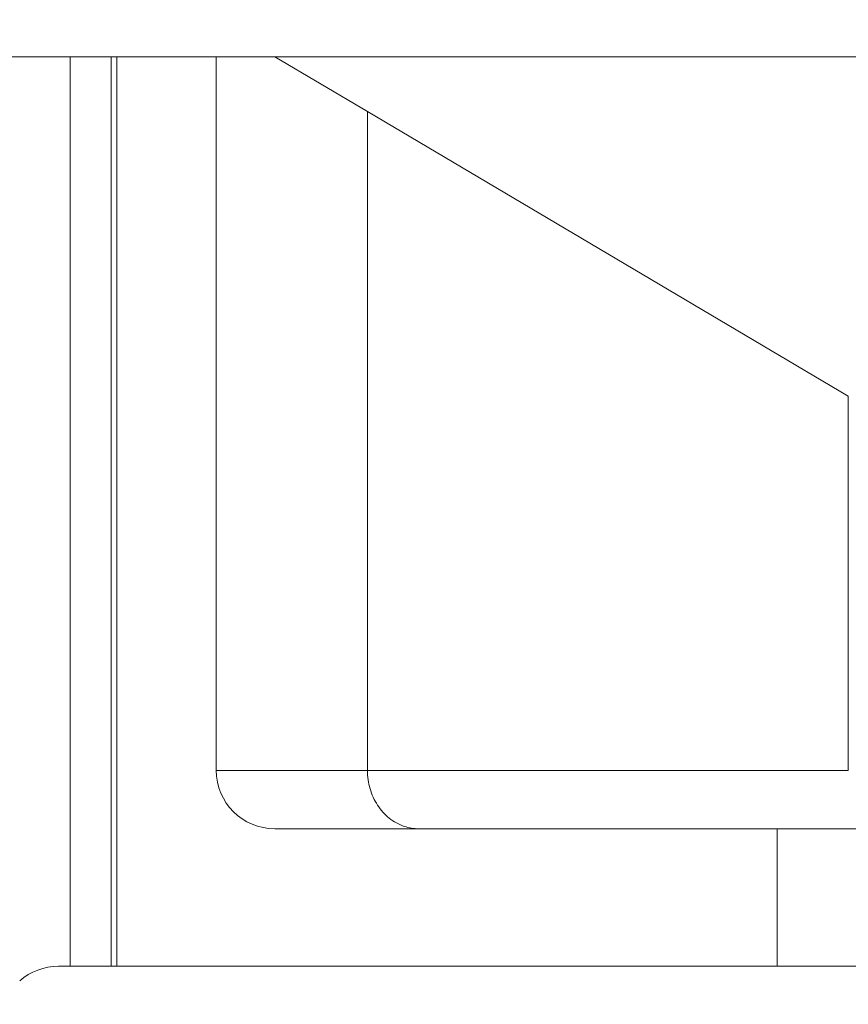
# Model space of a CAD drawing. Units: millimetres. Extents: x -59 to 52, y -52 to 36.
# Drawn here: x -2 to 13, y -8 to 9 of the extents above; entities that cross this region are included whole.
import ezdxf

# ---------------------------------------------------------------- set-up
doc = ezdxf.new("R2010")
doc.units = ezdxf.units.MM
doc.layers.get('0').update_dxf_attribs({"linetype": 'CONTINUOUS'})
for name, color, linetype in [('1', 4, 'CONTINUOUS'), ('2', 7, 'CONTINUOUS'), ('SK1', 4, 'CONTINUOUS'), ('SK2', 7, 'CONTINUOUS')]:
    doc.layers.add(name, color=color, linetype=linetype)
doc.styles.add('iso_b_vert', font='simplex.shx')
doc.dimstyles.get("Standard").update_dxf_attribs({"dimtxt": 0.18, "dimasz": 0.18, "dimexe": 0.18, "dimexo": 0.0625, "dimgap": 0.09, "dimtad": 1, "dimzin": 0, "dimdsep": 52, "dimtxsty": 'Standard', "dimcen": 0.09, "dimadec": 0, "dimazin": 0, "dimtfac": 1, "dimtdec": 4, "dimtofl": 0, "dimtmove": 0, "dimatfit": 3, "dimfxl": 1, "dimtolj": 1, "dimtzin": 0, "dimarcsym": 0})

# ---------------------------------------------------------------- blocks, each defined once
blk = doc.blocks.new('DimnDraft3D2')
at = {"layer": 'SK2', "lineweight": 13}
for p, q in [((-44.85, 9.9375), (-44.85, 32.537525)), ((25, -5.9375), (25, 32.537525)), ((-44.85, 30.537525), (-41.675002, 30.955522)), ((-41.675002, 30.955522), (-41.674998, 30.119528)), ((25, 30.537525), (21.824998, 30.955522)), ((21.825002, 30.119528), (21.824998, 30.955522)), ((-44.85, 30.537525), (25, 30.537525)), ((-44.85, 30.537525), (-41.674998, 30.119528)), ((25, 30.537525), (21.825002, 30.119528))]:
    blk.add_line(p, q, dxfattribs=at)
at = {"layer": 'SK2', "lineweight": 18, "insert": (-13.157895, 31.412525), "char_height": 3.5, "attachment_point": 7, "line_spacing_factor": 1.084337, "style": 'iso_b_vert'}
blk.add_mtext('\\W0.7346;2.75', dxfattribs=at)
blk = doc.blocks.new('_CLOSED')
at = {"lineweight": -2}
for p, q in [((-1, 0.166667), (0, 0)), ((-1, 0.166667), (-1, -0.166667)), ((0, 0), (-1, -0.166667)), ((0, 0), (-1, 0))]:
    blk.add_line(p, q, dxfattribs=at)
blk = doc.blocks.new('DimnDraft3D3')
at = {"layer": '2', "lineweight": 13}
for p, q in [((0, 9.9375), (0, 26.537525)), ((25, -5.9375), (25, 26.537525)), ((0, 24.537525), (3.174998, 24.955522)), ((3.174998, 24.955522), (3.175002, 24.119528)), ((25, 24.537525), (21.824998, 24.955522)), ((21.825002, 24.119528), (21.824998, 24.955522)), ((0, 24.537525), (25, 24.537525)), ((0, 24.537525), (3.175002, 24.119528)), ((25, 24.537525), (21.825002, 24.119528))]:
    blk.add_line(p, q, dxfattribs=at)
at = {"layer": '2', "lineweight": 18, "insert": (7.775, 25.412525), "char_height": 3.5, "attachment_point": 7, "line_spacing_factor": 1.084337, "style": 'iso_b_vert'}
blk.add_mtext('\\W0.7607;0.984', dxfattribs=at)
blk = doc.blocks.new('DimnDraft3D5')
at = {"layer": '2', "lineweight": 13}
for p, q in [((50.1, 16.6875), (50.1, -16.6875)), ((49.682003, 11.112498), (50.517997, 11.112502)), ((50.1, 7.9375), (49.682003, 11.112498)), ((50.1, 7.9375), (50.517997, 11.112502)), ((2, 7.9375), (52.1, 7.9375)), ((27, -7.9375), (52.1, -7.9375)), ((50.1, -7.9375), (49.682003, -11.112502)), ((50.1, -7.9375), (50.517997, -11.112498)), ((50.517997, -11.112498), (49.682003, -11.112502))]:
    blk.add_line(p, q, dxfattribs=at)
at = {"layer": '2', "lineweight": 18, "insert": (49.225, -4.540789), "char_height": 3.5, "attachment_point": 7, "rotation": 90, "line_spacing_factor": 1.084337, "style": 'iso_b_vert'}
blk.add_mtext('\\W0.7468;0.625', dxfattribs=at)

msp = doc.modelspace()

# ---------------------------------------------------------------- linework, layer by layer
at = {"layer": '1', "lineweight": 18}
for p, q in [((-44.85, 7.9375), (-0.8, 7.9375)), ((-0.8, 7.9375), (0, 7.9375)), ((-0.1, -7.6125), (-0.1, 7.9375)), ((-0.1, 7.9375), (0, 7.9375)), ((0, -7.6125), (0, 7.9375)), ((1.7, 7.9375), (0, 7.9375)), ((0, -7.6125), (0, 7.9375)), ((1.7, 7.9375), (0, 7.9375)), ((1.7, 7.9375), (2.7, 7.9375)), ((1.7, 7.9375), (1.7, -4.2625)), ((1.7, 7.9375), (1.7, -4.2625)), ((1.7, 7.9375), (2.7, 7.9375)), ((2.7, 7.9375), (4.2833, 7.0003)), ((2.7, 7.9375), (4.2833, 7.0003)), ((4.2833, 7.0003), (12.5053, 2.1334)), ((4.2833, 7.0003), (4.2833, -4.2625)), ((4.2833, 7.0003), (4.2833, -4.2625)), ((4.2833, 7.0003), (12.5053, 2.1334)), ((12.5053, -4.2625), (12.5053, 2.1334)), ((12.5053, -4.2625), (12.5053, 2.1334)), ((11.2907, -5.2625), (2.7, -5.2625)), ((11.2907, -5.2625), (2.7, -5.2625)), ((16.2907, -5.2625), (11.2907, -5.2625)), ((16.2907, -5.2625), (11.2907, -5.2625)), ((-0.8, -7.6125), (-1, -7.6125)), ((0, -7.6125), (-0.8, -7.6125)), ((0, -7.6125), (-0.1, -7.6125)), ((11.2907, -7.6125), (0, -7.6125)), ((11.2907, -7.6125), (0, -7.6125)), ((16.2907, -7.6125), (11.2907, -7.6125)), ((16.2907, -7.6125), (11.2907, -7.6125))]:
    msp.add_line(p, q, dxfattribs=at)
at = {"layer": '1', "lineweight": 13}
for p, q in [((-0.8, 7.9375), (-0.8, -7.6125)), ((4.2833, -4.2625), (1.7, -4.2625)), ((4.2833, -4.2625), (1.7, -4.2625)), ((12.5053, -4.2625), (4.2833, -4.2625)), ((12.5053, -4.2625), (4.2833, -4.2625)), ((11.2907, -5.2625), (11.2907, -7.6125)), ((11.2907, -5.2625), (11.2907, -7.6125))]:
    msp.add_line(p, q, dxfattribs=at)
at = {"layer": '1', "lineweight": 18}
for centre, start, end in [((2.7, -4.2625), 180, 270), ((2.7, -4.2625), 180, 270), ((-1, -8.6125), 90, 131.40962)]:
    msp.add_arc(centre, 1, start, end, dxfattribs=at)
msp.add_open_spline([(4.2833, -4.2625), (4.2833, -4.3691), (4.2988, -4.4771), (4.3578, -4.6779), (4.4019, -4.7735), (4.5125, -4.9427), (4.5809, -5.0179), (4.7353, -5.1419), (4.8242, -5.1904), (4.9955, -5.2479), (5.0789, -5.2618), (5.1634, -5.2625), (5.1654, -5.2625), (5.1675, -5.2625)], degree=3, knots=[0, 0, 0, 0, 0.1970176, 0.1970176, 0.3938468, 0.3938468, 0.595422, 0.595422, 0.8090562, 0.8090562, 0.9953935, 0.9953935, 1, 1, 1, 1], dxfattribs=at)
msp.add_open_spline([(4.2833, -4.2625), (4.2833, -4.3691), (4.2988, -4.4771), (4.3578, -4.6779), (4.4019, -4.7735), (4.5125, -4.9427), (4.5809, -5.0179), (4.7353, -5.1419), (4.8242, -5.1904), (4.9955, -5.2479), (5.0789, -5.2618), (5.1634, -5.2625), (5.1654, -5.2625), (5.1675, -5.2625)], degree=3, knots=[0, 0, 0, 0, 0.1970176, 0.1970176, 0.3938468, 0.3938468, 0.595422, 0.595422, 0.8090562, 0.8090562, 0.9953935, 0.9953935, 1, 1, 1, 1], dxfattribs=at)
at = {"layer": 'SK1', "lineweight": 18}
for p, q in [((-44.85, 7.9375), (-0.8, 7.9375)), ((-0.8, 7.9375), (-0.1, 7.9375)), ((-0.1, -7.6125), (-0.1, 7.9375)), ((-0.8, -7.6125), (-1, -7.6125)), ((-0.1, -7.6125), (-0.8, -7.6125))]:
    msp.add_line(p, q, dxfattribs=at)
at = {"layer": 'SK1', "lineweight": 13}
msp.add_line((-0.8, 7.9375), (-0.8, -7.6125), dxfattribs=at)
at = {"layer": 'SK1', "lineweight": 18}
msp.add_arc((-1, -8.6125), 1, 90, 131.40962, dxfattribs=at)

# ---------------------------------------------------------------- dimensions: what is measured, and where the dimension line sits
at = {"layer": '2', "lineweight": 13}
dim = msp.add_linear_dim(base=(25, 24.5375), p1=(0, 9.9375), p2=(25, -5.9375), dimstyle='Standard', override={"dimtxt": 3.5, "dimasz": 3.175, "dimexe": 2, "dimexo": 2, "dimgap": 1.75, "dimtad": 1, "dimtih": 0, "dimdec": 3, "dimzin": 8, "dimpost": '<>', "dimtxsty": 'iso_b_vert', "dimblk1": 'CLOSED', "dimblk2": 'CLOSED', "dimsah": 1, "dimclrd": 2, "dimclre": 2, "dimclrt": 7, "dimtofl": 1, "dimtmove": 0}, dxfattribs=at)
dim.commit()
dim.dimension.update_dxf_attribs({"geometry": 'DimnDraft3D3', "text_midpoint": (6.9, 24.5375)})
dim = msp.add_linear_dim(base=(50.1, -7.9375), p1=(2, 7.9375), p2=(27, -7.9375), angle=90, dimstyle='Standard', override={"dimtxt": 3.5, "dimasz": 3.175, "dimexe": 2, "dimexo": 2, "dimgap": 1.75, "dimtad": 1, "dimtih": 0, "dimtoh": 0, "dimdec": 3, "dimzin": 8, "dimpost": '<>', "dimtxsty": 'iso_b_vert', "dimblk1": 'CLOSED', "dimblk2": 'CLOSED', "dimsah": 1, "dimclrd": 2, "dimclre": 2, "dimclrt": 7, "dimtofl": 1, "dimtmove": 0}, dxfattribs=at)
dim.commit()
dim.dimension.update_dxf_attribs({"geometry": 'DimnDraft3D5', "text_midpoint": (50.1, -5.4158)})
at = {"layer": 'SK2', "lineweight": 13}
dim = msp.add_linear_dim(base=(25, 30.5375), p1=(-44.85, 9.9375), p2=(25, -5.9375), dimstyle='Standard', override={"dimtxt": 3.5, "dimasz": 3.175, "dimexe": 2, "dimexo": 2, "dimgap": 1.75, "dimtad": 1, "dimtih": 0, "dimdec": 3, "dimzin": 8, "dimpost": '<>', "dimtxsty": 'iso_b_vert', "dimblk1": 'CLOSED', "dimblk2": 'CLOSED', "dimsah": 1, "dimclrd": 2, "dimclre": 2, "dimclrt": 7, "dimtofl": 1, "dimtmove": 0}, dxfattribs=at)
dim.commit()
dim.dimension.update_dxf_attribs({"geometry": 'DimnDraft3D2', "text_midpoint": (-14.0329, 30.5375)})

doc.saveas('drawing.dxf')
